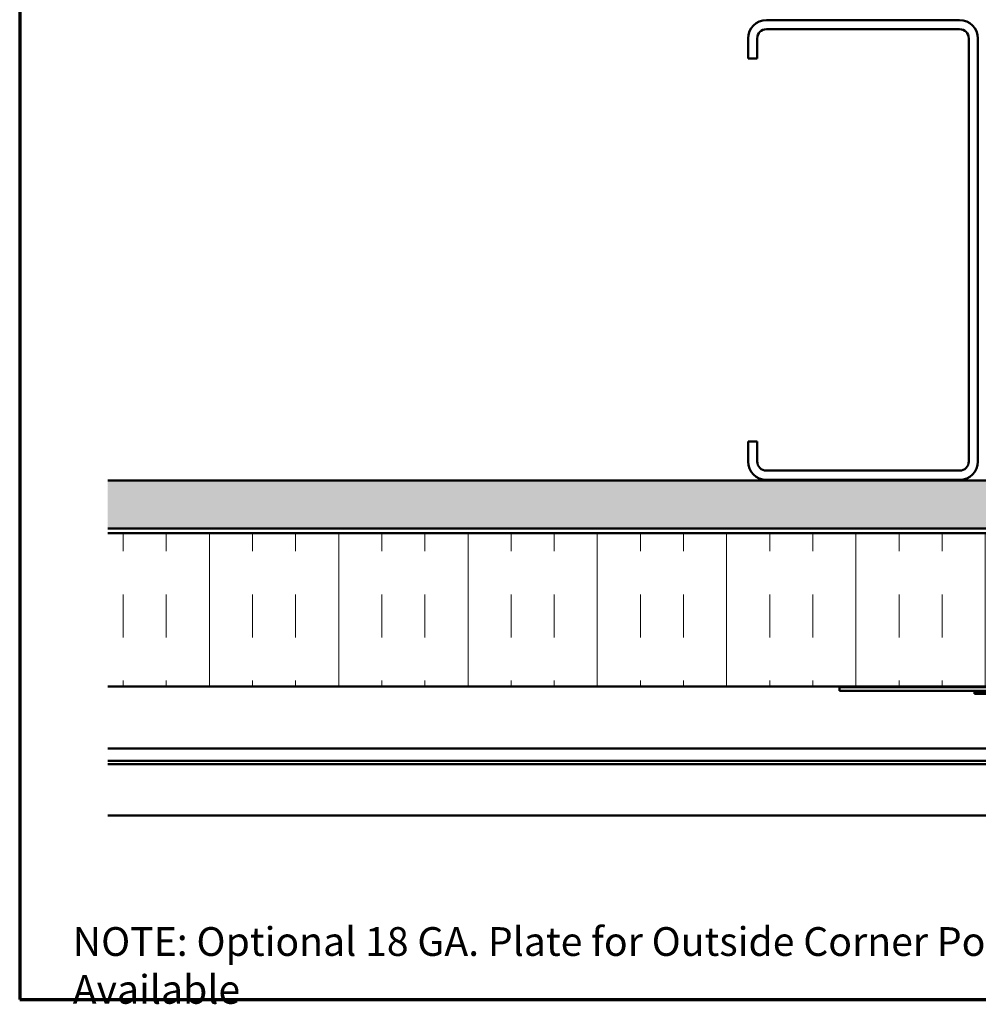
# Model space of a CAD drawing. Units: inches. Extents: x 0.6 to 33.4, y 0.6 to 21.4.
# Drawn here: x 0.6 to 8.9, y 0.6 to 9.1 of the extents above; entities that cross this region are included whole.
import ezdxf

# ---------------------------------------------------------------- set-up
doc = ezdxf.new("R2010")
doc.units = ezdxf.units.IN
doc.header["$LTSCALE"] = 2
doc.header["$MEASUREMENT"] = 0
doc.linetypes.add('DOUBLE_DASH_CHAIN', pattern=[1.2403, 0.6614, -0.0827, 0.1654, -0.0827, 0.1654, -0.0827])
doc.layers.get('0').update_dxf_attribs({"lineweight": 13})
for name, color, linetype, lineweight in [('Border (ANSI)', 7, 'Continuous', 70), ('Hatch (ANSI)', 7, 'Continuous', 18), ('Symbol (ANSI)', 7, 'Continuous', 25), ('Visible (ANSI)', 7, 'Continuous', 50)]:
    doc.layers.add(name, color=color, linetype=linetype, lineweight=lineweight)
doc.styles.add('Note Text (ANSI)', font='tahoma.ttf')

# ---------------------------------------------------------------- blocks, each defined once
blk = doc.blocks.new('Borders ATAS A Border')
at = {"layer": 'Border (ANSI)'}
for p, q in [((0.3, 10.7), (0.3, 0.3)), ((0.3, 0.3), (16.7, 0.3))]:
    blk.add_line(p, q, dxfattribs=at)

msp = doc.modelspace()

# ---------------------------------------------------------------- hatches: boundary and pattern name
at = {"layer": 'Hatch (ANSI)', "true_color": 0x804000}
h = msp.add_hatch(dxfattribs=at)
h.set_pattern_fill('AR-SAND', color=36, scale=0.25, angle=45, style=0)
h.paths.add_polyline_path([(13.367115, 20.470739), (13.367115, 4.69905), (1.366686, 4.69905), (1.366686, 5.115716), (12.950449, 5.115716), (12.950449, 20.470739)])
at = {"layer": 'Hatch (ANSI)', "true_color": 0x0080ff}
h = msp.add_hatch(dxfattribs=at)
h.set_pattern_fill('INSUL', color=150, scale=3, angle=90, style=0)
h.paths.add_polyline_path([(1.366686, 3.325716), (13.408449, 3.325716), (13.408449, 4.65905), (1.366686, 4.65905)])

# ---------------------------------------------------------------- linework, layer by layer
at = {"layer": 'Visible (ANSI)', "color": 8, "true_color": 0x808080}
for p, q in [((8.777115, 9.122383), (7.097115, 9.122383)), ((8.777115, 9.042383), (7.097115, 9.042383)), ((6.937115, 8.962383), (6.937115, 8.78905)), ((7.017115, 8.962383), (7.017115, 8.78905)), ((8.857115, 5.282383), (8.857115, 8.962383)), ((8.937115, 5.282383), (8.937115, 8.962383)), ((7.017115, 8.78905), (6.937115, 8.78905)), ((6.937115, 5.455716), (6.937115, 5.282383)), ((7.017115, 5.455716), (6.937115, 5.455716)), ((7.017115, 5.455716), (7.017115, 5.282383)), ((7.097115, 5.202383), (8.777115, 5.202383)), ((7.097115, 5.122383), (8.777115, 5.122383))]:
    msp.add_line(p, q, dxfattribs=at)
at = {"layer": 'Visible (ANSI)', "color": 36, "true_color": 0x804000}
for p, q in [((1.366686, 5.115716), (12.950449, 5.115716)), ((13.367115, 4.69905), (1.366686, 4.69905))]:
    msp.add_line(p, q, dxfattribs=at)
at = {"layer": 'Visible (ANSI)', "color": 30, "linetype": 'DOUBLE_DASH_CHAIN', "lineweight": 18, "ltscale": 0.25422, "true_color": 0xff8000}
for p, q in [((13.348449, 4.692383), (1.366686, 4.692383)), ((1.366686, 4.665716), (13.348449, 4.665716))]:
    msp.add_line(p, q, dxfattribs=at)
at = {"layer": 'Visible (ANSI)', "color": 150, "true_color": 0x0080ff}
for p, q in [((1.366686, 4.65905), (13.408449, 4.65905)), ((14.741782, 3.325716), (1.366686, 3.325716))]:
    msp.add_line(p, q, dxfattribs=at)
at = {"layer": 'Visible (ANSI)', "color": 1, "true_color": 0xff0000}
for p, q in [((7.731782, 3.31905), (11.848449, 3.31905)), ((7.731782, 3.31905), (7.731782, 3.285716)), ((7.731782, 3.285716), (11.848449, 3.285716))]:
    msp.add_line(p, q, dxfattribs=at)
at = {"layer": 'Visible (ANSI)', "color": 96, "true_color": 0x008000}
for p, q in [((8.908449, 3.27905), (9.351667, 3.27905)), ((8.908449, 3.27905), (8.908449, 3.261716)), ((8.908449, 3.261716), (9.351667, 3.261716))]:
    msp.add_line(p, q, dxfattribs=at)
at = {"layer": 'Visible (ANSI)', "color": 5, "true_color": 0x0000ff}
for p, q in [((9.542565, 2.784383), (1.366686, 2.784383)), ((1.366686, 2.677157), (14.335782, 2.677157)), ((14.335782, 2.64981), (1.366686, 2.64981)), ((1.366686, 2.20105), (14.335782, 2.20105))]:
    msp.add_line(p, q, dxfattribs=at)
at = {"layer": 'Visible (ANSI)', "color": 8, "true_color": 0x808080}
for centre, radius, start, end in [((7.097115, 8.962383), 0.16, 90, 180), ((8.777115, 8.962383), 0.16, 0, 90), ((7.097115, 8.962383), 0.08, 90, 180), ((8.777115, 8.962383), 0.08, 0, 90), ((7.097115, 5.282383), 0.16, 180, 270), ((7.097115, 5.282383), 0.08, 180, 270), ((8.777115, 5.282383), 0.08, 270, 0), ((8.777115, 5.282383), 0.16, 270, 0)]:
    msp.add_arc(centre, radius, start, end, dxfattribs=at)

# ---------------------------------------------------------------- block references
at = {"xscale": 2, "yscale": 2, "zscale": 2}
msp.add_blockref('Borders ATAS A Border', (0, 0), dxfattribs=at)

# ---------------------------------------------------------------- texts
at = {"layer": 'Symbol (ANSI)', "insert": (1.061692, 1.230939), "char_height": 0.240000003, "width": 9.65127607, "attachment_point": 1, "style": 'Note Text (ANSI)'}
msp.add_mtext('{\\fTahoma|b1|i0;\\H0.2501;NOTE:\\fTahoma|b0|i0;\\H0.2500; Optional 18 GA. Plate for Outside Corner Post Available }', dxfattribs=at)

doc.saveas('drawing.dxf')
